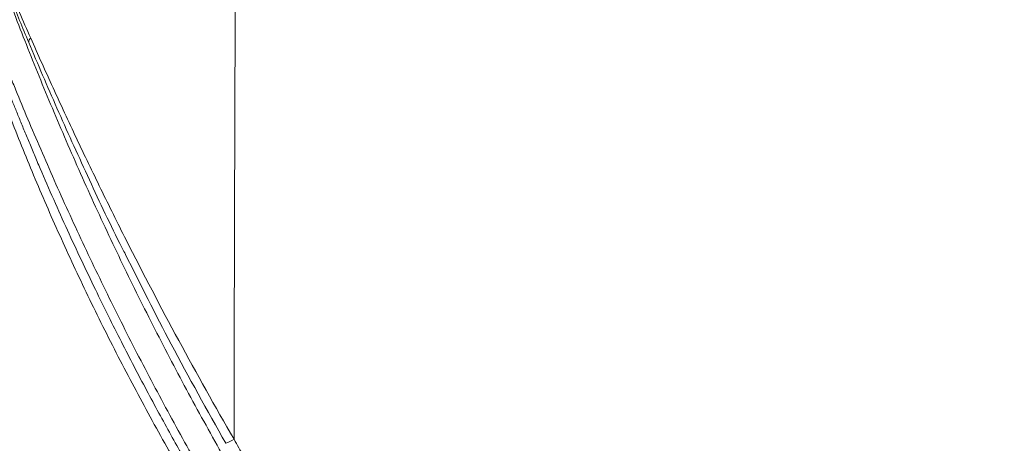
# Paper-space layout '1' of a CAD drawing. Units: feet. Extents: x 0.4 to 10.9, y 0 to 8.
# Drawn here: x 4.4 to 4.4, y 4.4 to 4.5 of the extents above; entities that cross this region are included whole.
import ezdxf

# ---------------------------------------------------------------- set-up
doc = ezdxf.new("R2010")
doc.units = ezdxf.units.FT
doc.header["$MEASUREMENT"] = 0
doc.layers.get('0').update_dxf_attribs({"lineweight": 9})
doc.layers.add('UGD - DETAIL 3', color=7, linetype='Continuous', lineweight=9)
doc.layers.add('UGD - DETAIL 4', color=7, linetype='Continuous', lineweight=18)

# ---------------------------------------------------------------- blocks, each defined once
blk = doc.blocks.new('subblock_INSERTATEESIDE')
at = {"layer": 'UGD - DETAIL 3'}
for centre, radius, start, end in [((8.52342001951795, 14.32143261139671), 2.26367329215054, 255.322363154308, 34.67838435996632), ((10.31732994784948, 12.31766224749065), 0.0008518586016067235, 122.7795720108359, 186.833031559741), ((10.34930557758399, 12.25293145746114), 0.01365056048717533, 292.3264389969661, 299.7931347486167)]:
    blk.add_arc(centre, radius, start, end, dxfattribs=at)
for points, knots in [([(10.36165179692456, 12.87132609017586), (10.36156883266617, 12.86610461248101), (10.36140289452124, 12.85566105113009), (10.36116119808644, 12.83998944099218), (10.36092475217374, 12.82431230252612), (10.36069406987079, 12.80862947925282), (10.36046900548546, 12.79294131391804), (10.36024958975369, 12.7772480155757), (10.36003580624408, 12.76154982826805), (10.35982765001043, 12.74584695833546), (10.35962511497708, 12.73013954278895), (10.35942819596785, 12.71442764454222), (10.35923688359557, 12.69871128669034), (10.35905116922726, 12.68299048911205), (10.35887104396503, 12.66726527163474), (10.3586964991389, 12.65153565378595), (10.3585275259845, 12.63580165495819), (10.3583641156884, 12.62006329456118), (10.35820625937706, 12.60432059205741), (10.35805394812, 12.58857356696202), (10.35790717292918, 12.5728222388441), (10.3577659247593, 12.55706662732767), (10.35763019450788, 12.54130675209275), (10.35749997301545, 12.52554263287642), (10.35737525106567, 12.50977428947385), (10.35725601938541, 12.49400174173937), (10.35714226864496, 12.4782250095875), (10.35703398945816, 12.46244411299405), (10.35693117238239, 12.44665907199717), (10.35683380791918, 12.43086990669829), (10.35674188651276, 12.41507663726382), (10.356655398556, 12.39927928392379), (10.35657433436887, 12.38347786698193), (10.35649868427947, 12.36767240678318), (10.35642843832223, 12.35186292382947), (10.35636358736233, 12.33604943769002), (10.35630411887676, 12.32023196471332), (10.35625003343243, 12.30441050938758), (10.35620128759141, 12.28858508867297), (10.35615800271374, 12.27275564994879), (10.35611968450918, 12.25692239445874), (10.35609865366979, 12.24636443485511), (10.35608813767643, 12.24108516706123)], [0, 0, 0, 0, 0.02496539531354445, 0.04993368790298261, 0.07490460199438916, 0.09987786092275087, 0.124853187141499, 0.1498303022319689, 0.1748089269127717, 0.1997887844399313, 0.2247697314661441, 0.2497518104742951, 0.2747350764898117, 0.299719583974176, 0.3247053871463359, 0.3496925405086072, 0.3746810981843773, 0.3996711137749415, 0.4246626403588677, 0.449655730491371, 0.4746504362036966, 0.4996468090024976, 0.5246448998692379, 0.549644759259583, 0.5746464371028042, 0.5996499828011922, 0.6246554452294658, 0.6496628727341978, 0.6746723131332351, 0.6996838137151313, 0.7246974212385826, 0.7497131819318642, 0.7747311414922763, 0.7997513450855933, 0.8247738373455158, 0.8497986624239227, 0.8748258668952801, 0.8998555157709649, 0.9248876816233449, 0.9499224365843031, 0.9749598523141157, 1, 1, 1, 1]), ([(10.31686873205879, 12.31837845515686), (10.3153836002925, 12.3217140039163), (10.31395222901705, 12.32501688065943), (10.3119800517675, 12.32967812269029), (10.31135063387904, 12.33118530049743), (10.31016240791635, 12.33406352587756), (10.30960273527638, 12.33543679089449), (10.3090949612865, 12.3366961437344)], [0, 0, 0, 0, 0.4999999999999997, 0.4999999999999997, 0.7499999999999998, 0.7499999999999998, 1, 1, 1, 1]), ([(10.31648415261919, 12.31756091006972), (10.31588882178081, 12.31897934934861), (10.3153042460163, 12.32038737310785), (10.31417190055782, 12.32314305478154), (10.31362406621168, 12.32449096978757), (10.31257035749778, 12.32710889271422), (10.31206436063415, 12.32837933906659), (10.31110292549707, 12.33081561933688), (10.31064835480139, 12.33197903742087), (10.31022870816981, 12.33306184829958)], [0, 0, 0, 0, 0.25, 0.25, 0.5, 0.5, 0.75, 0.75, 1, 1, 1, 1]), ([(10.31028530686399, 12.33222750368371), (10.31084863063715, 12.33069463488048), (10.31147839415407, 12.32899758511548), (10.31282364681802, 12.3254240745519), (10.31354039301974, 12.32354394792557), (10.31504389820207, 12.31965939181711), (10.31583306856314, 12.31764902288196), (10.3174448734946, 12.31360570571275), (10.31827104376821, 12.31156339774947), (10.32080573912933, 12.3053923351775), (10.32257013475209, 12.30122038623748), (10.32532225569648, 12.29490941009664), (10.32625732920422, 12.29279656679291), (10.32816278706026, 12.28855527699518), (10.32913289415358, 12.28642760941558), (10.3320721129968, 12.28007565164932), (10.33407810982953, 12.27586446865374), (10.33818303510565, 12.26748953421853), (10.34028196419536, 12.26332577592971), (10.34457295042787, 12.25504577653066), (10.34676500625354, 12.25092953520602), (10.35124274774443, 12.24274434671356), (10.35352848734293, 12.23867530508287), (10.35586136687049, 12.23462980443795)], [0, 0, 0, 0, 0.06250000000000147, 0.06250000000000147, 0.125000000000002, 0.125000000000002, 0.1875000000000025, 0.1875000000000025, 0.2500000000000031, 0.2500000000000031, 0.3750000000000032, 0.3750000000000032, 0.4375000000000033, 0.4375000000000033, 0.5000000000000033, 0.5000000000000033, 0.6250000000000024, 0.6250000000000024, 0.7500000000000017, 0.7500000000000017, 0.8750000000000008, 0.8750000000000008, 1, 1, 1, 1]), ([(10.3558454711172, 12.22440739565541), (10.35353720889344, 12.22828530936825), (10.35127128015528, 12.23218743159051), (10.3468240935344, 12.240039770601), (10.3446427836181, 12.24399007365166), (10.34036459087571, 12.25193901006926), (10.33826770826633, 12.25593764379349), (10.3341583900068, 12.2639831883527), (10.33214595413471, 12.26803010281377), (10.32820570732853, 12.27617198895946), (10.32629740488947, 12.28022686059477), (10.32261031764792, 12.28827681362256), (10.32082967600167, 12.29227616783348), (10.31826364989996, 12.29819772406224), (10.31743164615806, 12.30014511459209), (10.31581850070381, 12.30397117750136), (10.3150372555771, 12.30585014547929), (10.3139096793462, 12.30859658702536), (10.31354124147068, 12.30949995375585), (10.31282104208297, 12.3112767380362), (10.31246898522527, 12.3121509353461), (10.31145489631572, 12.31468358084651), (10.31082933423063, 12.31626628335404), (10.3102771112954, 12.3176748840574)], [0, 0, 0, 0, 0.1250000000000048, 0.1250000000000048, 0.2500000000000095, 0.2500000000000095, 0.3750000000000143, 0.3750000000000143, 0.5000000000000191, 0.5000000000000191, 0.6250000000000239, 0.6250000000000239, 0.7500000000000286, 0.7500000000000286, 0.8125000000000315, 0.8125000000000315, 0.8750000000000343, 0.8750000000000343, 0.906250000000026, 0.906250000000026, 0.9375000000000175, 0.9375000000000175, 1, 1, 1, 1]), ([(10.3351402177465, 12.27670822390742), (10.33477767910899, 12.27741583904127), (10.332196435937, 12.28245399647795), (10.32779746311813, 12.29189589402243), (10.32184749664542, 12.30493393773141), (10.31827205993995, 12.31335159368104), (10.31648413992959, 12.31756089641869)], [0, 0, 0, 0, 0.05172848031870772, 0.3683022243885302, 0.684115483911507, 1, 1, 1, 1]), ([(10.35608813767643, 12.24108516706123), (10.35244491066202, 12.24738153800256), (10.34888714333744, 12.25373202849808), (10.34194992629673, 12.2665380808921), (10.33857025756136, 12.27299400127658), (10.3336324536278, 12.28275670590595), (10.33200583811452, 12.28602936012432), (10.32880695782712, 12.29257652142335), (10.32723937645714, 12.29584129413438), (10.32416651151107, 12.30234643048647), (10.32266120089124, 12.30558695272121), (10.31971242133756, 12.31203033477878), (10.31826674591064, 12.31523856988511), (10.31686873205878, 12.31837845515686)], [0, 0, 0, 0, 0.2500000000000012, 0.2500000000000012, 0.5000000000000023, 0.5000000000000023, 0.6250000000000018, 0.6250000000000018, 0.7500000000000011, 0.7500000000000011, 0.8750000000000006, 0.8750000000000006, 1, 1, 1, 1]), ([(10.309081834213, 12.31359307291127), (10.30962271733944, 12.31204695268029), (10.31022153462528, 12.3103764358655), (10.31149932748707, 12.30690452868863), (10.31217924967266, 12.30509976155922), (10.31360648548202, 12.30139894723958), (10.31434505964504, 12.29952537436789), (10.31586282912145, 12.29575478849303), (10.31664263948121, 12.29385617099453), (10.31904001591919, 12.28813187196386), (10.3207151959671, 12.28427835504507), (10.32420857021042, 12.27652627554897), (10.32602698613777, 12.27262719326288), (10.32980602328743, 12.2647948293676), (10.33175788889754, 12.26088021484261), (10.335761071894, 12.25310503981851), (10.33781613385948, 12.24923670186495), (10.34203397612773, 12.2415386292345), (10.3441967545829, 12.2377088956293), (10.34863238491614, 12.23008789335747), (10.3509050802051, 12.22629763478854), (10.35321065008087, 12.22256409032567)], [0, 0, 0, 0, 0.06249999999999989, 0.06249999999999989, 0.1249999999999999, 0.1249999999999999, 0.1874999999999998, 0.1874999999999998, 0.2499999999999997, 0.2499999999999997, 0.3749999999999998, 0.3749999999999998, 0.4999999999999998, 0.4999999999999998, 0.6249999999999998, 0.6249999999999998, 0.7499999999999999, 0.7499999999999999, 0.875, 0.875, 1, 1, 1, 1]), ([(10.31001723808744, 12.31481911767559), (10.31010507063408, 12.31458572867501), (10.31028287613467, 12.31411326317482), (10.31056434367391, 12.31336987926979), (10.31086057124962, 12.31259128474284), (10.31117251899228, 12.31177586280138), (10.31150000101676, 12.31092467070531), (10.31184273101218, 12.31003891792102), (10.31219999493601, 12.30912097946121), (10.31257127379647, 12.30817270151025), (10.31295640416869, 12.30719498045404), (10.31335544176139, 12.30618819475267), (10.31376845857228, 12.30515268669311), (10.31419560665963, 12.30408857220854), (10.31463701631953, 12.30299604971505), (10.315092814223, 12.30187534315903), (10.3155631138882, 12.30072673834222), (10.31604807782377, 12.29955038879733), (10.31654790610038, 12.29834635452524), (10.31706279132901, 12.29711474052847), (10.31759282557804, 12.29585590674129), (10.31813769201591, 12.29457119972677), (10.31935517665871, 12.291721395625), (10.32127035162124, 12.28732748775229), (10.32392883395871, 12.28142077595995), (10.32661394977913, 12.27563502166262), (10.3292551875129, 12.27010833747492), (10.33183048492812, 12.26486370904014), (10.33432061771451, 12.2599173620328), (10.33677484003088, 12.25515693173508), (10.33918833764527, 12.25058033421424), (10.34155653115982, 12.24618563488719), (10.34387507298342, 12.2419708598375), (10.34613977111514, 12.23793413798511), (10.34834650518332, 12.23407338500432), (10.35049190466127, 12.23038746827706), (10.35257065335685, 12.22687208592432), (10.35394234799353, 12.22459901613502), (10.3546136023607, 12.22348666358792)], [0, 0, 0, 0, 0.009642090063410212, 0.01951914997383625, 0.0296396058455432, 0.04001116593649708, 0.05064546558785638, 0.06152839504161398, 0.07263139230266963, 0.08393874710419905, 0.0954542682122144, 0.1071820160248157, 0.1191256050193579, 0.1312887194625734, 0.1436747136816727, 0.156286516096511, 0.1691266105273692, 0.1821976247529663, 0.1955025087476764, 0.2090439510395445, 0.2228243277710189, 0.2368381016220968, 0.2510564253235085, 0.3156777795269973, 0.378654175587962, 0.4400731478473275, 0.4999576137148475, 0.5543173351968514, 0.6067564295480717, 0.6573378402725517, 0.7061166860701591, 0.7531365057719348, 0.7984326563690802, 0.842037650593696, 0.8839768309792817, 0.924271692872076, 0.9629414918461134, 1, 1, 1, 1]), ([(10.35449119420255, 12.2403042177826), (10.35092720805853, 12.24664608248444), (10.34420575273321, 12.25860644331362), (10.33803771405932, 12.27092259265644), (10.3351402177465, 12.27670822390742)], [0, 0, 0, 0, 0.5302402488038458, 1, 1, 1, 1]), ([(10.35608813767643, 12.24108516706123), (10.35639071988823, 12.24053455668401), (10.35698952989872, 12.23944489908715), (10.35791041550102, 12.23784606248934), (10.35854030450503, 12.23680537324482), (10.35885188206479, 12.23629059141307)], [0, 0, 0, 0, 0.3404501003898949, 0.673750538656998, 0.9999999999999999, 0.9999999999999999, 0.9999999999999999, 0.9999999999999999])]:
    blk.add_open_spline(points, degree=3, knots=knots, dxfattribs=at)
at = {"layer": 'UGD - DETAIL 4'}
for centre, major_axis, ratio, start_param, end_param in [((10.86904911732919, 11.49560584623396), (4.713050322811717e-05, 4.103271116373839), 0.7090606112054854, 0.1534884494747812, 1.41788076830581), ((10.86905038545854, 11.49828350686237), (2.388768620804465e-05, 3.897648593149727), 0.6943140440386893, 0.1249167941065261, 1.420487078992883), ((10.86905183323011, 11.49049006419221), (3.014931230735179e-13, 3.88464041205839), 0.6914269452998448, 0.1221223057275367, 1.418716364119774)]:
    blk.add_ellipse(centre, major_axis=major_axis, ratio=ratio, start_param=start_param, end_param=end_param, dxfattribs=at)
for points, knots in [([(10.3843610626577, 15.61027519587131), (10.33410780481261, 15.59864760307984), (10.2841989905632, 15.58523904628119), (10.18325397220266, 15.55436123971922), (10.13224467803629, 15.53675285090336), (10.06893409903655, 15.51241025297929), (10.05628512035648, 15.50742009890726), (10.03113709328174, 15.49724646405152), (9.993606463423102, 15.4816841332366), (9.956639489878512, 15.46523284927511), (9.83462137914077, 15.408494608637), (9.740839665245222, 15.35705931667225), (9.560149016455405, 15.24334997656205), (9.473238930267687, 15.18107774437493), (9.347624471048556, 15.08017762361075), (9.306550159633378, 15.04528711034107), (9.256182890183364, 15.00013545277294), (9.246153578397749, 14.99102392000816), (9.226231561933751, 14.97268508335672), (9.216335260168197, 14.9634546704039), (9.186837176265641, 14.93558355898952), (9.167426137388102, 14.91676306160819), (9.109930167881213, 14.85960673850444), (9.072584257486625, 14.82057431555231), (8.999767552448942, 14.74074208491272), (8.964298908095913, 14.6999402482072), (8.912455449345522, 14.63745613557439), (8.895394809952734, 14.61640616315279), (8.861822450386699, 14.57402242161339), (8.845297445103533, 14.55267307452053), (8.796479499838838, 14.48816857263279), (8.76494003886759, 14.44455912980365), (8.703771031258515, 14.3561887292446), (8.674142183827954, 14.31142736450334), (8.616701301732208, 14.22080927100424), (8.588894195162474, 14.17494955159827), (8.508120770657055, 14.03577367594624), (8.457800623852481, 13.94086186135748), (8.387231634137912, 13.79553153841241), (8.364532733892997, 13.74659094532245), (8.33716918826845, 13.68480552870627), (8.331748912010946, 13.67242215816328), (8.321023313478044, 13.64762856489774), (8.305102419752444, 13.61038680139469), (8.289678772294995, 13.57299251549219), (8.239348663131976, 13.44801292049017), (8.202537636963147, 13.34696990112439), (8.13541261137543, 13.14288759006495), (8.105089133299956, 13.03985127818895), (8.050639196195188, 12.83187023420069), (8.026520720581132, 12.72692306606157), (8.00017653530934, 12.5945643584635), (7.995095609860154, 12.5680223494675), (7.985323802544252, 12.51488739650186), (7.980633264374789, 12.48829650294081), (7.967143328611121, 12.40845475388706), (7.958925594098188, 12.35513483267851), (7.936564290383771, 12.19490816730511), (7.924706075840689, 12.08773635166513), (7.915850984429819, 11.98022195922248)], [0.09484847196759146, 0.09484847196759146, 0.09484847196759146, 0.09484847196759146, 0.1250000000000008, 0.1250000000000008, 0.156250000000001, 0.156250000000001, 0.164062500000001, 0.164062500000001, 0.1718750000000009, 0.1875000000000007, 0.1875000000000007, 0.2499999999999998, 0.2499999999999998, 0.3124999999999987, 0.3124999999999987, 0.3437499999999983, 0.3437499999999983, 0.3515624999999982, 0.3515624999999982, 0.3593749999999982, 0.3593749999999982, 0.374999999999998, 0.374999999999998, 0.4062499999999977, 0.4062499999999977, 0.4374999999999973, 0.4374999999999973, 0.4531249999999972, 0.4531249999999972, 0.4687499999999969, 0.4687499999999969, 0.4999999999999967, 0.4999999999999967, 0.5312499999999966, 0.5312499999999966, 0.5624999999999963, 0.5624999999999963, 0.6249999999999959, 0.6249999999999959, 0.6562499999999958, 0.6562499999999958, 0.6640624999999959, 0.6640624999999959, 0.6718749999999959, 0.6874999999999961, 0.6874999999999961, 0.7499999999999968, 0.7499999999999968, 0.8124999999999976, 0.8124999999999976, 0.8749999999999983, 0.8749999999999983, 0.8906249999999986, 0.8906249999999986, 0.9062499999999988, 0.9062499999999988, 0.9374999999999991, 0.9374999999999991, 1, 1, 1, 1]), ([(7.93501570739919, 11.98030625462938), (7.943869094524038, 12.08741526732277), (7.955729740062898, 12.19371311251367), (7.985395356358177, 12.40485479028744), (8.00320439368872, 12.50969740370823), (8.044795900778801, 12.7179146250676), (8.068590040136192, 12.82128625279679), (8.122332395620237, 13.02650907992131), (8.152273294564647, 13.12836212215177), (8.218624509980668, 13.33046317015856), (8.25504444572736, 13.43070887936497), (8.314894286546847, 13.57977891005435), (8.335716264580999, 13.62925200932405), (8.368321871053332, 13.70311995888125), (8.37939437404312, 13.72762927179179), (8.401940741046936, 13.77639553692593), (8.413416346138352, 13.80065631110585), (8.471816526530421, 13.92134248218775), (8.521783721457208, 14.01592934906419), (8.601980426744692, 14.15464098705657), (8.629587869988939, 14.20034954484971), (8.686614936799867, 14.2906722083028), (8.716030169711928, 14.33528898290872), (8.776752959919119, 14.42337974783301), (8.80806197567966, 14.46685283734482), (8.856519979923611, 14.53115990325954), (8.87292263959502, 14.55244461171323), (8.897914829284943, 14.58413721453072), (8.906310262397046, 14.59466233689994), (8.923232775790307, 14.61563306954591), (8.931761003524212, 14.6260799587318), (8.974666855049932, 14.67802846168272), (9.009891576175246, 14.71873825834828), (9.082208648766914, 14.79839605457237), (9.119298516722736, 14.83734639943019), (9.176400679265354, 14.89438763763068), (9.195678802206928, 14.91317113425916), (9.224974640799186, 14.94098915330339), (9.234803073057144, 14.9502022474618), (9.254588459673002, 14.96850718510895), (9.264550982684128, 14.97760400519353), (9.314609270727964, 15.02270711501915), (9.35543304516986, 15.057563734977), (9.480287973623973, 15.15837361662901), (9.566679652789745, 15.22060330875923), (9.746310301228004, 15.33426109977454), (9.839550662866554, 15.38568700082192), (9.960880333584367, 15.44242990117439), (9.985386616168004, 15.4533993184177), (10.02252095505233, 15.46926199107982), (10.04118185085151, 15.47704546788959), (10.05998601120707, 15.48460293463856), (10.07255425012124, 15.48959055518049), (10.07885310839022, 15.49205842923539), (10.13556387932003, 15.51399267873167), (10.18633450121501, 15.5316228929459), (10.29060517940927, 15.56370848824256), (10.34413251764511, 15.57802280014446), (10.39806017614645, 15.59026713833222)], [0, 0, 0, 0, 0.06250000000000012, 0.06250000000000012, 0.1250000000000003, 0.1250000000000003, 0.1875000000000004, 0.1875000000000004, 0.2500000000000006, 0.2500000000000006, 0.3125000000000007, 0.3125000000000007, 0.3437500000000007, 0.3437500000000007, 0.3593750000000007, 0.3593750000000007, 0.3750000000000006, 0.3750000000000006, 0.4375000000000002, 0.4375000000000002, 0.4687499999999999, 0.4687499999999999, 0.4999999999999997, 0.4999999999999997, 0.5312499999999996, 0.5312499999999996, 0.5468749999999994, 0.5468749999999994, 0.5546874999999994, 0.5546874999999994, 0.5624999999999994, 0.5624999999999994, 0.5937499999999996, 0.5937499999999996, 0.6249999999999996, 0.6249999999999996, 0.6406249999999996, 0.6406249999999996, 0.6484374999999996, 0.6484374999999996, 0.6562499999999996, 0.6562499999999996, 0.6874999999999994, 0.6874999999999994, 0.7499999999999992, 0.7499999999999992, 0.8124999999999991, 0.8124999999999991, 0.828124999999999, 0.828124999999999, 0.8359374999999991, 0.8398437499999991, 0.8398437499999991, 0.8437499999999991, 0.8437499999999991, 0.8749999999999993, 0.8749999999999993, 0.9074701413031065, 0.9074701413031065, 0.9074701413031065, 0.9074701413031065])]:
    blk.add_open_spline(points, degree=3, knots=knots, dxfattribs=at)
blk = doc.blocks.new('detail_INSERTASIDE')
at = {"xscale": 0.25, "yscale": 0.25, "zscale": 0.25}
blk.add_blockref('subblock_INSERTATEESIDE', (-7.125000484239753, -5.249999988669509), dxfattribs=at)

psp = doc.layouts.new('1')

# ---------------------------------------------------------------- block references
psp.add_blockref('detail_INSERTASIDE', (8.944283412027243, 6.624999988669508))

doc.saveas('drawing.dxf')
